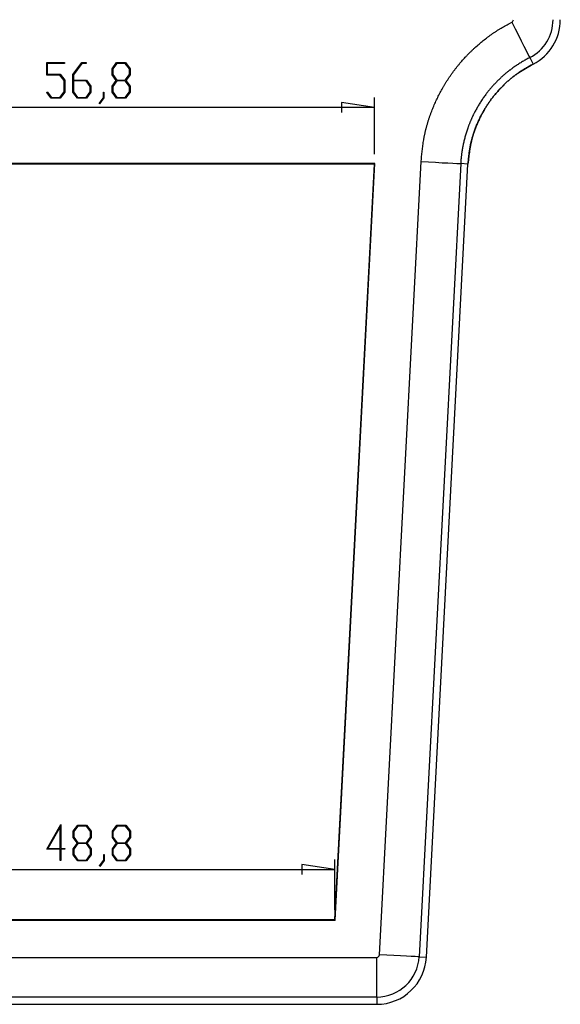
# Model space of a CAD drawing. Units: millimetres. Extents: x 0 to 841, y 0 to 594.
# Drawn here: x 128 to 183, y 381 to 480 of the extents above; entities that cross this region are included whole.
import ezdxf

# ---------------------------------------------------------------- set-up
doc = ezdxf.new("R2010")
doc.units = ezdxf.units.MM
doc.layers.add('LAYER_1', color=179, linetype='Continuous')
doc.layers.add('SLD-0', color=179, linetype='Continuous')

msp = doc.modelspace()

# ---------------------------------------------------------------- linework, layer by layer
at = {"layer": 'LAYER_1'}
for p, q in [((131.06, 474.711), (131.06, 475.954)), ((131.06, 475.954), (132.838, 475.954)), ((132.838, 475.878), (131.119, 475.878)), ((131.119, 475.878), (131.119, 474.789)), ((132.838, 475.954), (132.838, 475.878)), ((133.685, 474.765), (134.578, 475.954)), ((134.6, 475.878), (133.744, 474.734)), ((134.578, 475.954), (135.025, 475.954)), ((135.025, 475.878), (134.6, 475.878)), ((135.025, 475.954), (135.025, 475.878)), ((137.623, 475.347), (138.078, 475.954)), ((138.1, 475.876), (137.682, 475.317)), ((138.078, 475.954), (138.975, 475.954)), ((138.952, 475.876), (138.1, 475.876)), ((139.372, 475.317), (138.952, 475.876)), ((138.975, 475.954), (139.43, 475.347)), ((131.119, 474.789), (132.412, 474.789)), ((132.412, 474.789), (132.868, 474.181)), ((133.685, 472.986), (133.685, 474.765)), ((133.744, 474.734), (133.744, 474.205)), ((137.623, 474.734), (137.623, 475.347)), ((138.048, 474.167), (137.623, 474.734)), ((137.682, 475.317), (137.682, 474.764)), ((137.682, 474.764), (138.1, 474.204)), ((138.952, 474.204), (139.372, 474.764)), ((139.43, 474.734), (139.003, 474.167)), ((139.372, 474.764), (139.372, 475.317)), ((139.43, 475.347), (139.43, 474.734)), ((132.389, 474.711), (131.06, 474.711)), ((132.809, 474.153), (132.389, 474.711)), ((132.809, 473.014), (132.809, 474.153)), ((132.868, 474.181), (132.868, 472.985)), ((133.744, 474.205), (135.037, 474.205)), ((135.014, 474.126), (133.744, 474.126)), ((133.744, 474.126), (133.744, 473.013)), ((135.434, 473.568), (135.014, 474.126)), ((135.037, 474.205), (135.493, 473.598)), ((137.623, 473.598), (138.048, 474.167)), ((138.1, 474.126), (137.682, 473.568)), ((138.1, 474.204), (138.952, 474.204)), ((138.952, 474.126), (138.1, 474.126)), ((139.372, 473.568), (138.952, 474.126)), ((139.003, 474.167), (139.43, 473.598)), ((131.068, 472.971), (131.11, 473.028)), ((131.516, 472.381), (131.068, 472.971)), ((131.11, 473.028), (131.537, 472.456)), ((132.389, 472.456), (132.809, 473.014)), ((132.868, 472.985), (132.412, 472.381)), ((134.141, 472.381), (133.685, 472.986)), ((133.744, 473.013), (134.162, 472.456)), ((135.014, 472.456), (135.434, 473.013)), ((135.493, 472.986), (135.037, 472.381)), ((135.434, 473.013), (135.434, 473.568)), ((135.493, 473.598), (135.493, 472.986)), ((136.748, 472.433), (136.748, 473)), ((136.748, 473), (136.805, 473)), ((136.805, 473), (136.805, 472.404)), ((137.623, 472.986), (137.623, 473.598)), ((138.078, 472.381), (137.623, 472.986)), ((137.682, 473.568), (137.682, 473.013)), ((137.682, 473.013), (138.1, 472.456)), ((138.952, 472.456), (139.372, 473.013)), ((139.43, 472.986), (138.975, 472.381)), ((139.372, 473.013), (139.372, 473.568)), ((139.43, 473.598), (139.43, 472.986)), ((132.412, 472.381), (131.516, 472.381)), ((131.537, 472.456), (132.389, 472.456)), ((135.037, 472.381), (134.141, 472.381)), ((134.162, 472.456), (135.014, 472.456)), ((136.318, 471.866), (136.748, 472.433)), ((136.36, 471.807), (136.318, 471.866)), ((136.805, 472.404), (136.36, 471.807)), ((138.975, 472.381), (138.078, 472.381)), ((138.1, 472.456), (138.952, 472.456)), ((163.976, 471.442), (160.674, 471.95)), ((160.674, 471.95), (160.674, 470.934)), ((163.976, 466.766), (163.976, 472.442)), ((163.976, 471.442), (107.22, 471.442)), ((131.062, 396.945), (132.462, 399.431)), ((132.403, 399.198), (131.179, 397.021)), ((132.403, 397.021), (132.403, 399.198)), ((132.462, 399.431), (132.462, 397.021)), ((133.717, 398.747), (134.172, 399.354)), ((133.717, 398.135), (133.717, 398.747)), ((134.194, 399.277), (133.776, 398.717)), ((133.776, 398.717), (133.776, 398.164)), ((134.172, 399.354), (135.069, 399.354)), ((135.046, 399.277), (134.194, 399.277)), ((135.466, 398.717), (135.046, 399.277)), ((135.069, 399.354), (135.524, 398.747)), ((135.466, 398.164), (135.466, 398.717)), ((135.524, 398.747), (135.524, 398.135)), ((137.654, 398.747), (138.11, 399.354)), ((137.654, 398.135), (137.654, 398.747)), ((138.131, 399.277), (137.713, 398.717)), ((137.713, 398.717), (137.713, 398.164)), ((138.11, 399.354), (139.006, 399.354)), ((138.983, 399.277), (138.131, 399.277)), ((139.403, 398.717), (138.983, 399.277)), ((139.006, 399.354), (139.462, 398.747)), ((139.403, 398.164), (139.403, 398.717)), ((139.462, 398.747), (139.462, 398.135)), ((134.142, 397.567), (133.717, 398.135)), ((133.776, 398.164), (134.194, 397.604)), ((134.194, 397.604), (135.046, 397.604)), ((135.046, 397.604), (135.466, 398.164)), ((135.524, 398.135), (135.097, 397.567)), ((138.08, 397.567), (137.654, 398.135)), ((137.713, 398.164), (138.131, 397.604)), ((138.131, 397.604), (138.983, 397.604)), ((138.983, 397.604), (139.403, 398.164)), ((139.462, 398.135), (139.035, 397.567)), ((132.403, 396.945), (131.062, 396.945)), ((131.179, 397.021), (132.403, 397.021)), ((132.403, 395.816), (132.403, 396.945)), ((132.462, 397.021), (132.869, 397.021)), ((132.869, 396.945), (132.462, 396.945)), ((132.462, 396.945), (132.462, 395.816)), ((132.869, 397.021), (132.869, 396.945)), ((133.717, 396.998), (134.142, 397.567)), ((133.717, 396.386), (133.717, 396.998)), ((134.194, 397.526), (133.776, 396.968)), ((133.776, 396.968), (133.776, 396.413)), ((135.046, 397.526), (134.194, 397.526)), ((135.466, 396.968), (135.046, 397.526)), ((135.097, 397.567), (135.524, 396.998)), ((135.466, 396.413), (135.466, 396.968)), ((135.524, 396.998), (135.524, 396.386)), ((137.654, 396.998), (138.08, 397.567)), ((137.654, 396.386), (137.654, 396.998)), ((138.131, 397.526), (137.713, 396.968)), ((137.713, 396.968), (137.713, 396.413)), ((138.983, 397.526), (138.131, 397.526)), ((139.403, 396.968), (138.983, 397.526)), ((139.035, 397.567), (139.462, 396.998)), ((139.403, 396.413), (139.403, 396.968)), ((139.462, 396.998), (139.462, 396.386)), ((132.462, 395.816), (132.403, 395.816)), ((134.172, 395.781), (133.717, 396.386)), ((133.776, 396.413), (134.194, 395.856)), ((135.069, 395.781), (134.172, 395.781)), ((134.194, 395.856), (135.046, 395.856)), ((135.046, 395.856), (135.466, 396.413)), ((135.524, 396.386), (135.069, 395.781)), ((136.349, 395.266), (136.78, 395.833)), ((136.836, 395.805), (136.392, 395.207)), ((136.78, 395.833), (136.78, 396.4)), ((136.78, 396.4), (136.836, 396.4)), ((136.836, 396.4), (136.836, 395.805)), ((138.11, 395.781), (137.654, 396.386)), ((137.713, 396.413), (138.131, 395.856)), ((139.006, 395.781), (138.11, 395.781)), ((138.131, 395.856), (138.983, 395.856)), ((138.983, 395.856), (139.403, 396.413)), ((139.462, 396.386), (139.006, 395.781)), ((159.998, 390.871), (159.998, 395.919)), ((111.198, 394.919), (159.998, 394.919)), ((136.392, 395.207), (136.349, 395.266)), ((159.998, 394.919), (156.696, 395.427)), ((156.696, 395.427), (156.696, 394.411))]:
    msp.add_line(p, q, dxfattribs=at)
at = {"layer": 'SLD-0'}
for p, q in [((177.058, 479.62), (177.177, 479.687)), ((177.177, 479.687), (177.297, 479.753)), ((177.297, 479.753), (177.417, 479.819)), ((177.417, 479.819), (177.537, 479.884)), ((177.537, 479.884), (177.777, 480.015)), ((177.777, 480.015), (178.11, 479.357)), ((175.561, 478.668), (175.616, 478.708)), ((175.616, 478.708), (175.672, 478.748)), ((175.672, 478.748), (175.728, 478.787)), ((175.728, 478.787), (175.784, 478.826)), ((175.784, 478.826), (175.84, 478.865)), ((175.84, 478.865), (175.896, 478.904)), ((175.896, 478.904), (175.952, 478.942)), ((175.952, 478.942), (176.009, 478.981)), ((176.009, 478.981), (176.066, 479.018)), ((176.066, 479.018), (176.123, 479.056)), ((176.123, 479.056), (176.18, 479.093)), ((176.18, 479.093), (176.238, 479.13)), ((176.238, 479.13), (176.295, 479.167)), ((176.295, 479.167), (176.353, 479.204)), ((176.353, 479.204), (176.411, 479.24)), ((176.411, 479.24), (176.469, 479.276)), ((176.469, 479.276), (176.527, 479.311)), ((176.527, 479.311), (176.586, 479.346)), ((176.586, 479.346), (176.644, 479.381)), ((176.644, 479.381), (176.703, 479.416)), ((176.703, 479.416), (176.821, 479.485)), ((176.821, 479.485), (176.939, 479.553)), ((176.939, 479.553), (177.058, 479.62)), ((178.11, 479.357), (178.432, 478.721)), ((178.432, 478.721), (178.731, 478.13)), ((174.281, 477.644), (174.384, 477.734)), ((174.384, 477.734), (174.487, 477.823)), ((174.487, 477.823), (174.592, 477.911)), ((174.592, 477.911), (174.697, 477.999)), ((174.697, 477.999), (174.802, 478.085)), ((174.802, 478.085), (174.909, 478.171)), ((174.909, 478.171), (175.016, 478.256)), ((175.016, 478.256), (175.123, 478.34)), ((175.123, 478.34), (175.232, 478.424)), ((175.232, 478.424), (175.341, 478.506)), ((175.341, 478.506), (175.395, 478.547)), ((175.395, 478.547), (175.45, 478.588)), ((175.45, 478.588), (175.505, 478.628)), ((175.505, 478.628), (175.561, 478.668)), ((178.731, 478.13), (178.998, 477.604)), ((173.247, 476.651), (173.294, 476.7)), ((173.294, 476.7), (173.342, 476.749)), ((173.342, 476.749), (173.389, 476.798)), ((173.389, 476.798), (173.437, 476.847)), ((173.437, 476.847), (173.485, 476.895)), ((173.485, 476.895), (173.534, 476.943)), ((173.534, 476.943), (173.582, 476.992)), ((173.582, 476.992), (173.631, 477.04)), ((173.631, 477.04), (173.68, 477.087)), ((173.68, 477.087), (173.729, 477.135)), ((173.729, 477.135), (173.778, 477.182)), ((173.778, 477.182), (173.827, 477.229)), ((173.827, 477.229), (173.877, 477.276)), ((173.877, 477.276), (173.927, 477.323)), ((173.927, 477.323), (173.977, 477.369)), ((173.977, 477.369), (174.027, 477.416)), ((174.027, 477.416), (174.077, 477.462)), ((174.077, 477.462), (174.179, 477.553)), ((174.179, 477.553), (174.281, 477.644)), ((178.998, 477.604), (179.223, 477.16)), ((179.223, 477.16), (179.398, 476.814)), ((179.398, 476.814), (179.518, 476.578)), ((172.388, 475.677), (172.431, 475.73)), ((172.431, 475.73), (172.475, 475.783)), ((172.475, 475.783), (172.563, 475.888)), ((172.563, 475.888), (172.651, 475.992)), ((172.651, 475.992), (172.741, 476.095)), ((172.741, 476.095), (172.831, 476.198)), ((172.831, 476.198), (172.922, 476.3)), ((172.922, 476.3), (173.014, 476.401)), ((173.014, 476.401), (173.107, 476.501)), ((173.107, 476.501), (173.153, 476.551)), ((173.153, 476.551), (173.2, 476.601)), ((173.2, 476.601), (173.247, 476.651)), ((178.321, 475.725), (178.234, 475.668)), ((178.408, 475.782), (178.321, 475.725)), ((178.496, 475.838), (178.408, 475.782)), ((178.584, 475.894), (178.496, 475.838)), ((178.672, 475.949), (178.584, 475.894)), ((178.761, 476.003), (178.672, 475.949)), ((178.85, 476.056), (178.761, 476.003)), ((178.94, 476.109), (178.85, 476.056)), ((179.03, 476.161), (178.94, 476.109)), ((179.12, 476.213), (179.03, 476.161)), ((179.211, 476.263), (179.12, 476.213)), ((179.302, 476.313), (179.211, 476.263)), ((179.394, 476.363), (179.302, 476.313)), ((179.485, 476.412), (179.394, 476.363)), ((179.577, 476.46), (179.485, 476.412)), ((179.518, 476.578), (179.577, 476.46)), ((179.737, 475.711), (179.567, 475.614)), ((179.568, 475.611), (179.737, 475.71)), ((179.577, 476.46), (179.908, 475.808)), ((179.737, 475.71), (179.908, 475.808)), ((179.908, 475.808), (179.737, 475.711)), ((171.646, 474.695), (171.685, 474.751)), ((171.685, 474.751), (171.725, 474.807)), ((171.725, 474.807), (171.765, 474.863)), ((171.765, 474.863), (171.805, 474.918)), ((171.805, 474.918), (171.845, 474.974)), ((171.845, 474.974), (171.885, 475.029)), ((171.885, 475.029), (171.926, 475.084)), ((171.926, 475.084), (171.967, 475.139)), ((171.967, 475.139), (172.008, 475.193)), ((172.008, 475.193), (172.049, 475.248)), ((172.049, 475.248), (172.091, 475.302)), ((172.091, 475.302), (172.133, 475.356)), ((172.133, 475.356), (172.175, 475.41)), ((172.175, 475.41), (172.217, 475.464)), ((172.217, 475.464), (172.259, 475.517)), ((172.259, 475.517), (172.302, 475.571)), ((172.302, 475.571), (172.345, 475.624)), ((172.345, 475.624), (172.388, 475.677)), ((176.994, 474.722), (176.954, 474.688)), ((177.033, 474.756), (176.994, 474.722)), ((177.073, 474.79), (177.033, 474.756)), ((177.112, 474.824), (177.073, 474.79)), ((177.152, 474.857), (177.112, 474.824)), ((177.192, 474.89), (177.152, 474.857)), ((177.232, 474.924), (177.192, 474.89)), ((177.272, 474.957), (177.232, 474.924)), ((177.313, 474.989), (177.272, 474.957)), ((177.353, 475.022), (177.313, 474.989)), ((177.394, 475.055), (177.353, 475.022)), ((177.435, 475.087), (177.394, 475.055)), ((177.476, 475.119), (177.435, 475.087)), ((177.517, 475.151), (177.476, 475.119)), ((177.558, 475.183), (177.517, 475.151)), ((177.599, 475.214), (177.558, 475.183)), ((177.641, 475.246), (177.599, 475.214)), ((177.682, 475.277), (177.641, 475.246)), ((177.724, 475.308), (177.682, 475.277)), ((177.766, 475.339), (177.724, 475.308)), ((177.808, 475.37), (177.766, 475.339)), ((177.892, 475.431), (177.808, 475.37)), ((177.977, 475.491), (177.892, 475.431)), ((178.062, 475.551), (177.977, 475.491)), ((178.148, 475.609), (178.062, 475.551)), ((178.16, 474.726), (178.12, 474.697)), ((178.121, 474.693), (178.161, 474.722)), ((178.234, 475.668), (178.148, 475.609)), ((178.199, 474.755), (178.16, 474.726)), ((178.161, 474.722), (178.201, 474.75)), ((178.239, 474.784), (178.199, 474.755)), ((178.201, 474.75), (178.241, 474.778)), ((178.279, 474.812), (178.239, 474.784)), ((178.241, 474.778), (178.281, 474.806)), ((178.319, 474.84), (178.279, 474.812)), ((178.281, 474.806), (178.321, 474.834)), ((178.359, 474.868), (178.319, 474.84)), ((178.321, 474.834), (178.361, 474.862)), ((178.399, 474.895), (178.359, 474.868)), ((178.361, 474.862), (178.402, 474.89)), ((178.44, 474.923), (178.399, 474.895)), ((178.402, 474.89), (178.483, 474.944)), ((178.48, 474.95), (178.44, 474.923)), ((178.521, 474.977), (178.48, 474.95)), ((178.483, 474.944), (178.564, 474.998)), ((178.562, 475.004), (178.521, 474.977)), ((178.644, 475.058), (178.562, 475.004)), ((178.564, 474.998), (178.646, 475.052)), ((178.726, 475.111), (178.644, 475.058)), ((178.646, 475.052), (178.729, 475.104)), ((178.809, 475.163), (178.726, 475.111)), ((178.729, 475.104), (178.811, 475.157)), ((178.892, 475.215), (178.809, 475.163)), ((178.811, 475.157), (178.894, 475.209)), ((178.975, 475.266), (178.892, 475.215)), ((178.894, 475.209), (178.978, 475.26)), ((179.059, 475.317), (178.975, 475.266)), ((178.978, 475.26), (179.061, 475.311)), ((179.143, 475.367), (179.059, 475.317)), ((179.061, 475.311), (179.145, 475.362)), ((179.227, 475.417), (179.143, 475.367)), ((179.145, 475.362), (179.229, 475.412)), ((179.312, 475.467), (179.227, 475.417)), ((179.229, 475.412), (179.314, 475.462)), ((179.397, 475.516), (179.312, 475.467)), ((179.314, 475.462), (179.398, 475.512)), ((179.481, 475.565), (179.397, 475.516)), ((179.398, 475.512), (179.483, 475.562)), ((179.567, 475.614), (179.481, 475.565)), ((179.483, 475.562), (179.568, 475.611)), ((171.014, 473.72), (171.05, 473.779)), ((171.05, 473.779), (171.085, 473.837)), ((171.085, 473.837), (171.121, 473.896)), ((171.121, 473.896), (171.157, 473.954)), ((171.157, 473.954), (171.193, 474.012)), ((171.193, 474.012), (171.229, 474.07)), ((171.229, 474.07), (171.266, 474.127)), ((171.266, 474.127), (171.303, 474.185)), ((171.303, 474.185), (171.34, 474.242)), ((171.34, 474.242), (171.378, 474.299)), ((171.378, 474.299), (171.415, 474.356)), ((171.415, 474.356), (171.453, 474.413)), ((171.453, 474.413), (171.491, 474.47)), ((171.491, 474.47), (171.53, 474.527)), ((171.53, 474.527), (171.568, 474.583)), ((171.568, 474.583), (171.607, 474.639)), ((171.607, 474.639), (171.646, 474.695)), ((175.985, 473.745), (175.95, 473.707)), ((176.021, 473.784), (175.985, 473.745)), ((176.056, 473.822), (176.021, 473.784)), ((176.092, 473.859), (176.056, 473.822)), ((176.128, 473.897), (176.092, 473.859)), ((176.164, 473.935), (176.128, 473.897)), ((176.2, 473.972), (176.164, 473.935)), ((176.236, 474.009), (176.2, 473.972)), ((176.272, 474.047), (176.236, 474.009)), ((176.309, 474.084), (176.272, 474.047)), ((176.346, 474.12), (176.309, 474.084)), ((176.383, 474.157), (176.346, 474.12)), ((176.42, 474.194), (176.383, 474.157)), ((176.457, 474.23), (176.42, 474.194)), ((176.494, 474.266), (176.457, 474.23)), ((176.532, 474.302), (176.494, 474.266)), ((176.57, 474.338), (176.532, 474.302)), ((176.607, 474.374), (176.57, 474.338)), ((176.645, 474.409), (176.607, 474.374)), ((176.683, 474.445), (176.645, 474.409)), ((176.722, 474.48), (176.683, 474.445)), ((176.76, 474.515), (176.722, 474.48)), ((176.799, 474.55), (176.76, 474.515)), ((176.837, 474.585), (176.799, 474.55)), ((176.876, 474.619), (176.837, 474.585)), ((176.915, 474.654), (176.876, 474.619)), ((176.954, 474.688), (176.915, 474.654)), ((176.965, 473.711), (177, 473.745)), ((177.038, 473.778), (176.967, 473.71)), ((177, 473.745), (177.036, 473.779)), ((177.036, 473.779), (177.071, 473.813)), ((177.073, 473.812), (177.038, 473.778)), ((177.071, 473.813), (177.107, 473.847)), ((177.108, 473.846), (177.073, 473.812)), ((177.107, 473.847), (177.142, 473.881)), ((177.144, 473.88), (177.108, 473.846)), ((177.142, 473.881), (177.178, 473.914)), ((177.18, 473.913), (177.144, 473.88)), ((177.178, 473.914), (177.214, 473.948)), ((177.216, 473.947), (177.18, 473.913)), ((177.214, 473.948), (177.25, 473.981)), ((177.252, 473.98), (177.216, 473.947)), ((177.25, 473.981), (177.286, 474.014)), ((177.288, 474.013), (177.252, 473.98)), ((177.286, 474.014), (177.323, 474.047)), ((177.324, 474.046), (177.288, 474.013)), ((177.323, 474.047), (177.359, 474.08)), ((177.361, 474.079), (177.324, 474.046)), ((177.359, 474.08), (177.396, 474.112)), ((177.397, 474.112), (177.361, 474.079)), ((177.396, 474.112), (177.433, 474.144)), ((177.434, 474.144), (177.397, 474.112)), ((177.433, 474.144), (177.47, 474.176)), ((177.471, 474.176), (177.434, 474.144)), ((177.47, 474.176), (177.507, 474.208)), ((177.508, 474.208), (177.471, 474.176)), ((177.507, 474.208), (177.544, 474.24)), ((177.545, 474.24), (177.508, 474.208)), ((177.544, 474.24), (177.582, 474.272)), ((177.583, 474.272), (177.545, 474.24)), ((177.582, 474.272), (177.619, 474.303)), ((177.62, 474.304), (177.583, 474.272)), ((177.619, 474.303), (177.657, 474.334)), ((177.658, 474.335), (177.62, 474.304)), ((177.657, 474.334), (177.695, 474.365)), ((177.695, 474.366), (177.658, 474.335)), ((177.733, 474.397), (177.695, 474.366)), ((177.695, 474.365), (177.733, 474.396)), ((177.771, 474.428), (177.733, 474.397)), ((177.733, 474.396), (177.771, 474.427)), ((177.81, 474.459), (177.771, 474.428)), ((177.771, 474.427), (177.809, 474.457)), ((177.809, 474.457), (177.848, 474.487)), ((177.848, 474.489), (177.81, 474.459)), ((177.886, 474.52), (177.848, 474.489)), ((177.848, 474.487), (177.887, 474.517)), ((177.925, 474.55), (177.886, 474.52)), ((177.887, 474.517), (177.925, 474.547)), ((177.964, 474.58), (177.925, 474.55)), ((177.925, 474.547), (177.964, 474.577)), ((178.003, 474.61), (177.964, 474.58)), ((177.964, 474.577), (178.003, 474.606)), ((178.042, 474.639), (178.003, 474.61)), ((178.003, 474.606), (178.043, 474.635)), ((178.081, 474.668), (178.042, 474.639)), ((178.043, 474.635), (178.082, 474.664)), ((178.12, 474.697), (178.081, 474.668)), ((178.082, 474.664), (178.121, 474.693)), ((170.453, 472.704), (170.515, 472.825)), ((170.515, 472.825), (170.579, 472.946)), ((170.579, 472.946), (170.643, 473.067)), ((170.643, 473.067), (170.708, 473.187)), ((170.708, 473.187), (170.775, 473.306)), ((170.775, 473.306), (170.808, 473.366)), ((170.808, 473.366), (170.842, 473.425)), ((170.842, 473.425), (170.876, 473.485)), ((170.876, 473.485), (170.91, 473.544)), ((170.91, 473.544), (170.945, 473.603)), ((170.945, 473.603), (170.979, 473.662)), ((170.979, 473.662), (171.014, 473.72)), ((175.155, 472.746), (175.093, 472.662)), ((175.217, 472.829), (175.155, 472.746)), ((175.249, 472.87), (175.217, 472.829)), ((175.281, 472.912), (175.249, 472.87)), ((175.312, 472.953), (175.281, 472.912)), ((175.344, 472.994), (175.312, 472.953)), ((175.377, 473.034), (175.344, 472.994)), ((175.409, 473.075), (175.377, 473.034)), ((175.442, 473.116), (175.409, 473.075)), ((175.474, 473.156), (175.442, 473.116)), ((175.507, 473.196), (175.474, 473.156)), ((175.54, 473.236), (175.507, 473.196)), ((175.574, 473.276), (175.54, 473.236)), ((175.607, 473.316), (175.574, 473.276)), ((175.641, 473.356), (175.607, 473.316)), ((175.674, 473.396), (175.641, 473.356)), ((175.708, 473.435), (175.674, 473.396)), ((175.742, 473.474), (175.708, 473.435)), ((175.776, 473.513), (175.742, 473.474)), ((175.811, 473.553), (175.776, 473.513)), ((175.845, 473.591), (175.811, 473.553)), ((175.88, 473.63), (175.845, 473.591)), ((175.915, 473.669), (175.88, 473.63)), ((175.95, 473.707), (175.915, 473.669)), ((176.041, 472.694), (176.104, 472.77)), ((176.104, 472.771), (176.042, 472.695)), ((176.104, 472.77), (176.166, 472.846)), ((176.167, 472.846), (176.104, 472.771)), ((176.166, 472.846), (176.23, 472.921)), ((176.231, 472.921), (176.167, 472.846)), ((176.23, 472.921), (176.294, 472.995)), ((176.295, 472.995), (176.231, 472.921)), ((176.294, 472.995), (176.358, 473.069)), ((176.36, 473.069), (176.295, 472.995)), ((176.358, 473.069), (176.423, 473.142)), ((176.425, 473.142), (176.36, 473.069)), ((176.423, 473.142), (176.489, 473.215)), ((176.491, 473.215), (176.425, 473.142)), ((176.489, 473.215), (176.555, 473.288)), ((176.557, 473.287), (176.491, 473.215)), ((176.555, 473.288), (176.622, 473.36)), ((176.624, 473.359), (176.557, 473.287)), ((176.622, 473.36), (176.69, 473.431)), ((176.692, 473.43), (176.624, 473.359)), ((176.69, 473.431), (176.724, 473.467)), ((176.76, 473.501), (176.692, 473.43)), ((176.724, 473.467), (176.758, 473.502)), ((176.758, 473.502), (176.792, 473.537)), ((176.828, 473.571), (176.76, 473.501)), ((176.792, 473.537), (176.826, 473.572)), ((176.826, 473.572), (176.861, 473.607)), ((176.898, 473.64), (176.828, 473.571)), ((176.861, 473.607), (176.896, 473.642)), ((176.896, 473.642), (176.93, 473.677)), ((176.967, 473.71), (176.898, 473.64)), ((176.93, 473.677), (176.965, 473.711)), ((169.989, 471.713), (170.043, 471.839)), ((170.043, 471.839), (170.099, 471.964)), ((170.099, 471.964), (170.156, 472.088)), ((170.156, 472.088), (170.213, 472.212)), ((170.213, 472.212), (170.272, 472.336)), ((170.272, 472.336), (170.331, 472.459)), ((170.331, 472.459), (170.392, 472.582)), ((170.392, 472.582), (170.453, 472.704)), ((174.511, 471.8), (174.457, 471.711)), ((174.566, 471.888), (174.511, 471.8)), ((174.622, 471.976), (174.566, 471.888)), ((174.678, 472.064), (174.622, 471.976)), ((174.736, 472.151), (174.678, 472.064)), ((174.793, 472.237), (174.736, 472.151)), ((174.852, 472.323), (174.793, 472.237)), ((174.911, 472.409), (174.852, 472.323)), ((174.971, 472.494), (174.911, 472.409)), ((175.031, 472.578), (174.971, 472.494)), ((175.093, 472.662), (175.031, 472.578)), ((175.344, 471.748), (175.371, 471.789)), ((175.372, 471.791), (175.345, 471.75)), ((175.371, 471.789), (175.398, 471.83)), ((175.399, 471.831), (175.372, 471.791)), ((175.398, 471.83), (175.426, 471.87)), ((175.427, 471.872), (175.399, 471.831)), ((175.426, 471.87), (175.454, 471.91)), ((175.454, 471.912), (175.427, 471.872)), ((175.482, 471.953), (175.454, 471.912)), ((175.454, 471.91), (175.481, 471.951)), ((175.481, 471.951), (175.509, 471.991)), ((175.51, 471.993), (175.482, 471.953)), ((175.509, 471.991), (175.538, 472.031)), ((175.538, 472.033), (175.51, 471.993)), ((175.567, 472.073), (175.538, 472.033)), ((175.538, 472.031), (175.566, 472.071)), ((175.566, 472.071), (175.623, 472.151)), ((175.595, 472.113), (175.567, 472.073)), ((175.624, 472.152), (175.595, 472.113)), ((175.623, 472.151), (175.681, 472.23)), ((175.653, 472.192), (175.624, 472.152)), ((175.682, 472.231), (175.653, 472.192)), ((175.681, 472.23), (175.739, 472.308)), ((175.711, 472.271), (175.682, 472.231)), ((175.74, 472.31), (175.711, 472.271)), ((175.739, 472.308), (175.799, 472.386)), ((175.769, 472.349), (175.74, 472.31)), ((175.799, 472.388), (175.769, 472.349)), ((175.859, 472.466), (175.799, 472.388)), ((175.799, 472.386), (175.858, 472.464)), ((175.858, 472.464), (175.919, 472.541)), ((175.919, 472.543), (175.859, 472.466)), ((175.98, 472.619), (175.919, 472.543)), ((175.919, 472.541), (175.98, 472.618)), ((176.042, 472.695), (175.98, 472.619)), ((175.98, 472.618), (176.041, 472.694)), ((169.61, 470.759), (169.633, 470.823)), ((169.633, 470.823), (169.657, 470.888)), ((169.657, 470.888), (169.681, 470.952)), ((169.681, 470.952), (169.73, 471.08)), ((169.73, 471.08), (169.78, 471.207)), ((169.78, 471.207), (169.83, 471.334)), ((169.83, 471.334), (169.882, 471.461)), ((169.882, 471.461), (169.935, 471.587)), ((169.935, 471.587), (169.989, 471.713)), ((173.955, 470.801), (173.932, 470.754)), ((173.978, 470.847), (173.955, 470.801)), ((174.002, 470.893), (173.978, 470.847)), ((174.026, 470.94), (174.002, 470.893)), ((174.05, 470.986), (174.026, 470.94)), ((174.074, 471.032), (174.05, 470.986)), ((174.098, 471.078), (174.074, 471.032)), ((174.147, 471.17), (174.098, 471.078)), ((174.197, 471.261), (174.147, 471.17)), ((174.247, 471.352), (174.197, 471.261)), ((174.299, 471.442), (174.247, 471.352)), ((174.351, 471.532), (174.299, 471.442)), ((174.404, 471.622), (174.351, 471.532)), ((174.457, 471.711), (174.404, 471.622)), ((174.744, 470.738), (174.79, 470.824)), ((174.791, 470.826), (174.745, 470.739)), ((174.79, 470.824), (174.837, 470.911)), ((174.838, 470.912), (174.791, 470.826)), ((174.837, 470.911), (174.861, 470.953)), ((174.886, 470.997), (174.838, 470.912)), ((174.861, 470.953), (174.885, 470.996)), ((174.885, 470.996), (174.909, 471.039)), ((174.934, 471.083), (174.886, 470.997)), ((174.909, 471.039), (174.933, 471.081)), ((174.933, 471.081), (174.957, 471.124)), ((174.983, 471.168), (174.934, 471.083)), ((174.957, 471.124), (174.982, 471.166)), ((174.982, 471.166), (175.006, 471.209)), ((175.033, 471.252), (174.983, 471.168)), ((175.006, 471.209), (175.031, 471.251)), ((175.031, 471.251), (175.056, 471.293)), ((175.058, 471.294), (175.033, 471.252)), ((175.056, 471.293), (175.082, 471.335)), ((175.083, 471.336), (175.058, 471.294)), ((175.082, 471.335), (175.107, 471.377)), ((175.108, 471.378), (175.083, 471.336)), ((175.107, 471.377), (175.133, 471.418)), ((175.134, 471.42), (175.108, 471.378)), ((175.133, 471.418), (175.158, 471.46)), ((175.16, 471.461), (175.134, 471.42)), ((175.158, 471.46), (175.184, 471.501)), ((175.186, 471.503), (175.16, 471.461)), ((175.184, 471.501), (175.211, 471.543)), ((175.212, 471.544), (175.186, 471.503)), ((175.211, 471.543), (175.237, 471.584)), ((175.238, 471.586), (175.212, 471.544)), ((175.237, 471.584), (175.263, 471.625)), ((175.264, 471.627), (175.238, 471.586)), ((175.263, 471.625), (175.29, 471.666)), ((175.291, 471.668), (175.264, 471.627)), ((175.29, 471.666), (175.317, 471.707)), ((175.318, 471.709), (175.291, 471.668)), ((175.317, 471.707), (175.344, 471.748)), ((175.345, 471.75), (175.318, 471.709)), ((169.273, 469.718), (169.291, 469.784)), ((169.291, 469.784), (169.311, 469.849)), ((169.311, 469.849), (169.33, 469.915)), ((169.33, 469.915), (169.35, 469.98)), ((169.35, 469.98), (169.37, 470.046)), ((169.37, 470.046), (169.39, 470.111)), ((169.39, 470.111), (169.411, 470.176)), ((169.411, 470.176), (169.432, 470.241)), ((169.432, 470.241), (169.453, 470.306)), ((169.453, 470.306), (169.475, 470.371)), ((169.475, 470.371), (169.496, 470.436)), ((169.496, 470.436), (169.519, 470.501)), ((169.519, 470.501), (169.541, 470.566)), ((169.541, 470.566), (169.564, 470.63)), ((169.564, 470.63), (169.587, 470.695)), ((169.587, 470.695), (169.61, 470.759)), ((173.511, 469.804), (173.492, 469.755)), ((173.53, 469.852), (173.511, 469.804)), ((173.549, 469.9), (173.53, 469.852)), ((173.569, 469.948), (173.549, 469.9)), ((173.589, 469.996), (173.569, 469.948)), ((173.608, 470.044), (173.589, 469.996)), ((173.629, 470.092), (173.608, 470.044)), ((173.649, 470.14), (173.629, 470.092)), ((173.67, 470.188), (173.649, 470.14)), ((173.69, 470.235), (173.67, 470.188)), ((173.711, 470.283), (173.69, 470.235)), ((173.733, 470.331), (173.711, 470.283)), ((173.754, 470.378), (173.733, 470.331)), ((173.775, 470.425), (173.754, 470.378)), ((173.797, 470.472), (173.775, 470.425)), ((173.819, 470.52), (173.797, 470.472)), ((173.841, 470.567), (173.819, 470.52)), ((173.864, 470.614), (173.841, 470.567)), ((173.886, 470.66), (173.864, 470.614)), ((173.909, 470.707), (173.886, 470.66)), ((173.932, 470.754), (173.909, 470.707)), ((174.32, 469.855), (174.282, 469.765)), ((174.283, 469.763), (174.322, 469.854)), ((174.36, 469.945), (174.32, 469.855)), ((174.322, 469.854), (174.361, 469.944)), ((174.4, 470.034), (174.36, 469.945)), ((174.361, 469.944), (174.401, 470.033)), ((174.441, 470.124), (174.4, 470.034)), ((174.401, 470.033), (174.441, 470.123)), ((174.482, 470.213), (174.441, 470.124)), ((174.441, 470.123), (174.482, 470.212)), ((174.524, 470.301), (174.482, 470.213)), ((174.482, 470.212), (174.524, 470.3)), ((174.567, 470.39), (174.524, 470.301)), ((174.524, 470.3), (174.567, 470.388)), ((174.611, 470.477), (174.567, 470.39)), ((174.567, 470.388), (174.61, 470.476)), ((174.61, 470.476), (174.654, 470.564)), ((174.655, 470.565), (174.611, 470.477)), ((174.654, 470.564), (174.699, 470.651)), ((174.7, 470.652), (174.655, 470.565)), ((174.699, 470.651), (174.744, 470.738)), ((174.745, 470.739), (174.7, 470.652)), ((169.028, 468.723), (169.042, 468.79)), ((169.042, 468.79), (169.057, 468.857)), ((169.057, 468.857), (169.071, 468.923)), ((169.071, 468.923), (169.086, 468.99)), ((169.086, 468.99), (169.101, 469.057)), ((169.101, 469.057), (169.117, 469.123)), ((169.117, 469.123), (169.133, 469.189)), ((169.133, 469.189), (169.149, 469.256)), ((169.149, 469.256), (169.166, 469.322)), ((169.166, 469.322), (169.183, 469.388)), ((169.183, 469.388), (169.2, 469.454)), ((169.2, 469.454), (169.218, 469.52)), ((169.218, 469.52), (169.236, 469.586)), ((169.236, 469.586), (169.254, 469.652)), ((169.254, 469.652), (169.273, 469.718)), ((173.185, 468.871), (173.155, 468.772)), ((173.216, 468.971), (173.185, 468.871)), ((173.247, 469.07), (173.216, 468.971)), ((173.28, 469.168), (173.247, 469.07)), ((173.313, 469.267), (173.28, 469.168)), ((173.347, 469.365), (173.313, 469.267)), ((173.365, 469.414), (173.347, 469.365)), ((173.382, 469.463), (173.365, 469.414)), ((173.4, 469.512), (173.382, 469.463)), ((173.418, 469.561), (173.4, 469.512)), ((173.436, 469.609), (173.418, 469.561)), ((173.454, 469.658), (173.436, 469.609)), ((173.473, 469.707), (173.454, 469.658)), ((173.492, 469.755), (173.473, 469.707)), ((173.921, 468.799), (173.907, 468.753)), ((173.908, 468.752), (173.923, 468.798)), ((173.937, 468.846), (173.921, 468.799)), ((173.923, 468.798), (173.938, 468.845)), ((173.952, 468.893), (173.937, 468.846)), ((173.938, 468.845), (173.953, 468.891)), ((173.967, 468.939), (173.952, 468.893)), ((173.953, 468.891), (173.969, 468.938)), ((173.983, 468.985), (173.967, 468.939)), ((173.969, 468.938), (173.985, 468.984)), ((173.999, 469.032), (173.983, 468.985)), ((173.985, 468.984), (174.001, 469.031)), ((174.015, 469.078), (173.999, 469.032)), ((174.001, 469.031), (174.017, 469.077)), ((174.032, 469.124), (174.015, 469.078)), ((174.017, 469.077), (174.033, 469.123)), ((174.048, 469.171), (174.032, 469.124)), ((174.033, 469.123), (174.05, 469.169)), ((174.065, 469.217), (174.048, 469.171)), ((174.05, 469.169), (174.067, 469.216)), ((174.082, 469.263), (174.065, 469.217)), ((174.067, 469.216), (174.101, 469.308)), ((174.099, 469.309), (174.082, 469.263)), ((174.116, 469.355), (174.099, 469.309)), ((174.101, 469.308), (174.136, 469.399)), ((174.134, 469.4), (174.116, 469.355)), ((174.152, 469.446), (174.134, 469.4)), ((174.136, 469.399), (174.172, 469.491)), ((174.17, 469.492), (174.152, 469.446)), ((174.188, 469.538), (174.17, 469.492)), ((174.172, 469.491), (174.208, 469.582)), ((174.206, 469.583), (174.188, 469.538)), ((174.225, 469.629), (174.206, 469.583)), ((174.208, 469.582), (174.245, 469.673)), ((174.244, 469.674), (174.225, 469.629)), ((174.282, 469.765), (174.244, 469.674)), ((174.245, 469.673), (174.283, 469.763)), ((168.866, 467.782), (168.886, 467.917)), ((168.886, 467.917), (168.907, 468.052)), ((168.907, 468.052), (168.929, 468.187)), ((168.929, 468.187), (168.94, 468.254)), ((168.94, 468.254), (168.952, 468.321)), ((168.952, 468.321), (168.964, 468.388)), ((168.964, 468.388), (168.976, 468.456)), ((168.976, 468.456), (168.989, 468.523)), ((168.989, 468.523), (169.002, 468.59)), ((169.002, 468.59), (169.015, 468.656)), ((169.015, 468.656), (169.028, 468.723)), ((172.919, 467.866), (172.897, 467.764)), ((172.942, 467.967), (172.919, 467.866)), ((172.966, 468.069), (172.942, 467.967)), ((172.991, 468.17), (172.966, 468.069)), ((173.016, 468.271), (172.991, 468.17)), ((173.042, 468.371), (173.016, 468.271)), ((173.069, 468.472), (173.042, 468.371)), ((173.097, 468.572), (173.069, 468.472)), ((173.125, 468.672), (173.097, 468.572)), ((173.155, 468.772), (173.125, 468.672)), ((173.643, 467.758), (173.654, 467.806)), ((173.658, 467.806), (173.648, 467.758)), ((173.654, 467.806), (173.664, 467.854)), ((173.669, 467.854), (173.658, 467.806)), ((173.664, 467.854), (173.675, 467.901)), ((173.679, 467.902), (173.669, 467.854)), ((173.675, 467.901), (173.686, 467.949)), ((173.689, 467.95), (173.679, 467.902)), ((173.686, 467.949), (173.697, 467.997)), ((173.7, 467.997), (173.689, 467.95)), ((173.697, 467.997), (173.708, 468.044)), ((173.711, 468.045), (173.7, 467.997)), ((173.708, 468.044), (173.72, 468.092)), ((173.723, 468.093), (173.711, 468.045)), ((173.72, 468.092), (173.732, 468.139)), ((173.734, 468.14), (173.723, 468.093)), ((173.732, 468.139), (173.744, 468.187)), ((173.746, 468.187), (173.734, 468.14)), ((173.744, 468.187), (173.757, 468.234)), ((173.758, 468.235), (173.746, 468.187)), ((173.757, 468.234), (173.769, 468.281)), ((173.77, 468.282), (173.758, 468.235)), ((173.769, 468.281), (173.782, 468.329)), ((173.783, 468.33), (173.77, 468.282)), ((173.782, 468.329), (173.795, 468.376)), ((173.796, 468.377), (173.783, 468.33)), ((173.795, 468.376), (173.808, 468.423)), ((173.809, 468.424), (173.796, 468.377)), ((173.808, 468.423), (173.822, 468.47)), ((173.822, 468.471), (173.809, 468.424)), ((173.836, 468.518), (173.822, 468.471)), ((173.822, 468.47), (173.836, 468.517)), ((173.849, 468.565), (173.836, 468.518)), ((173.836, 468.517), (173.85, 468.564)), ((173.863, 468.612), (173.849, 468.565)), ((173.85, 468.564), (173.864, 468.611)), ((173.878, 468.659), (173.863, 468.612)), ((173.864, 468.611), (173.878, 468.658)), ((173.892, 468.706), (173.878, 468.659)), ((173.878, 468.658), (173.893, 468.705)), ((173.907, 468.753), (173.892, 468.706)), ((173.893, 468.705), (173.908, 468.752)), ((168.733, 466.697), (168.747, 466.833)), ((168.747, 466.833), (168.762, 466.969)), ((168.762, 466.969), (168.778, 467.105)), ((168.778, 467.105), (168.794, 467.241)), ((168.794, 467.241), (168.811, 467.376)), ((168.811, 467.376), (168.829, 467.512)), ((168.829, 467.512), (168.847, 467.647)), ((168.847, 467.647), (168.866, 467.782)), ((172.737, 466.842), (172.73, 466.791)), ((172.744, 466.894), (172.737, 466.842)), ((172.751, 466.945), (172.744, 466.894)), ((172.759, 466.997), (172.751, 466.945)), ((172.766, 467.048), (172.759, 466.997)), ((172.774, 467.1), (172.766, 467.048)), ((172.783, 467.151), (172.774, 467.1)), ((172.791, 467.202), (172.783, 467.151)), ((172.799, 467.253), (172.791, 467.202)), ((172.808, 467.305), (172.799, 467.253)), ((172.817, 467.356), (172.808, 467.305)), ((172.827, 467.407), (172.817, 467.356)), ((172.836, 467.458), (172.827, 467.407)), ((172.846, 467.509), (172.836, 467.458)), ((172.856, 467.56), (172.846, 467.509)), ((172.866, 467.611), (172.856, 467.56)), ((172.876, 467.662), (172.866, 467.611)), ((172.887, 467.713), (172.876, 467.662)), ((172.897, 467.764), (172.887, 467.713)), ((173.478, 466.744), (173.49, 466.842)), ((173.496, 466.842), (173.484, 466.745)), ((173.49, 466.842), (173.503, 466.939)), ((173.51, 466.939), (173.496, 466.842)), ((173.503, 466.939), (173.517, 467.036)), ((173.524, 467.036), (173.51, 466.939)), ((173.517, 467.036), (173.531, 467.132)), ((173.538, 467.133), (173.524, 467.036)), ((173.531, 467.132), (173.546, 467.229)), ((173.553, 467.229), (173.538, 467.133)), ((173.546, 467.229), (173.562, 467.326)), ((173.569, 467.326), (173.553, 467.229)), ((173.562, 467.326), (173.57, 467.374)), ((173.585, 467.422), (173.569, 467.326)), ((173.57, 467.374), (173.579, 467.422)), ((173.579, 467.422), (173.587, 467.47)), ((173.602, 467.519), (173.585, 467.422)), ((173.587, 467.47), (173.596, 467.518)), ((173.596, 467.518), (173.605, 467.566)), ((173.611, 467.567), (173.602, 467.519)), ((173.605, 467.566), (173.614, 467.614)), ((173.62, 467.615), (173.611, 467.567)), ((173.614, 467.614), (173.624, 467.662)), ((173.629, 467.663), (173.62, 467.615)), ((173.624, 467.662), (173.633, 467.71)), ((173.639, 467.711), (173.629, 467.663)), ((173.633, 467.71), (173.643, 467.758)), ((173.648, 467.758), (173.639, 467.711)), ((164.488, 386.354), (168.663, 466.016)), ((168.663, 466.016), (168.69, 466.289)), ((168.663, 466.016), (169.399, 465.978)), ((168.69, 466.289), (168.718, 466.561)), ((168.718, 466.561), (168.733, 466.697)), ((169.399, 465.978), (170.11, 465.941)), ((170.11, 465.941), (170.772, 465.906)), ((170.772, 465.906), (171.361, 465.875)), ((171.361, 465.875), (171.858, 465.849)), ((171.858, 465.849), (172.245, 465.829)), ((172.245, 465.829), (172.51, 465.815)), ((172.656, 466.015), (172.642, 465.808)), ((172.664, 466.119), (172.656, 466.015)), ((172.672, 466.222), (172.664, 466.119)), ((172.68, 466.326), (172.672, 466.222)), ((172.685, 466.378), (172.68, 466.326)), ((172.69, 466.429), (172.685, 466.378)), ((172.695, 466.481), (172.69, 466.429)), ((172.7, 466.533), (172.695, 466.481)), ((172.706, 466.584), (172.7, 466.533)), ((172.711, 466.636), (172.706, 466.584)), ((172.718, 466.688), (172.711, 466.636)), ((172.724, 466.739), (172.718, 466.688)), ((172.73, 466.791), (172.724, 466.739)), ((173.371, 465.77), (173.391, 465.965)), ((173.392, 465.965), (173.371, 465.77)), ((173.391, 465.965), (173.411, 466.16)), ((173.414, 466.16), (173.392, 465.965)), ((173.411, 466.16), (173.421, 466.258)), ((173.425, 466.258), (173.414, 466.16)), ((173.421, 466.258), (173.432, 466.355)), ((173.436, 466.355), (173.425, 466.258)), ((173.432, 466.355), (173.443, 466.453)), ((173.447, 466.453), (173.436, 466.355)), ((173.443, 466.453), (173.454, 466.55)), ((173.459, 466.55), (173.447, 466.453)), ((173.454, 466.55), (173.466, 466.647)), ((173.471, 466.647), (173.459, 466.55)), ((173.466, 466.647), (173.478, 466.744)), ((173.484, 466.745), (173.471, 466.647)), ((164.031, 465.819), (107.165, 465.819)), ((163.976, 465.766), (107.22, 465.766)), ((159.998, 389.871), (163.976, 465.766)), ((160.048, 389.819), (164.031, 465.819)), ((163.976, 465.766), (164.031, 465.819)), ((172.642, 465.808), (168.467, 386.145)), ((169.196, 386.107), (173.371, 465.77)), ((172.51, 465.815), (172.642, 465.808)), ((173.371, 465.77), (172.642, 465.808)), ((111.148, 389.819), (160.048, 389.819)), ((111.198, 389.871), (159.998, 389.871)), ((159.998, 389.871), (160.048, 389.819)), ((106.993, 386.084), (164.203, 386.084)), ((164.203, 382.099), (164.203, 386.084)), ((165.224, 386.315), (164.488, 386.354)), ((165.936, 386.278), (165.224, 386.315)), ((166.597, 386.243), (165.936, 386.278)), ((167.186, 386.212), (166.597, 386.243)), ((167.683, 386.186), (167.186, 386.212)), ((168.07, 386.166), (167.683, 386.186)), ((168.335, 386.152), (168.07, 386.166)), ((168.467, 386.145), (168.335, 386.152)), ((168.467, 386.145), (169.196, 386.107)), ((164.203, 382.099), (106.993, 382.099)), ((164.203, 382.099), (164.203, 381.369)), ((106.993, 381.369), (164.203, 381.369))]:
    msp.add_line(p, q, dxfattribs=at)
for centre, radius, start, end in [((177.648, 480.269), 0.285, 296.86397, 0.00005), ((177.648, 480.269), 4.27, 296.86398, 0), ((177.648, 480.269), 5, 296.86398, 0), ((164.203, 386.369), 0.285, 270, 356.99936), ((164.203, 386.369), 4.27, 270, 357.00003), ((164.203, 386.369), 5, 270, 357)]:
    msp.add_arc(centre, radius, start, end, dxfattribs=at)

doc.saveas('drawing.dxf')
